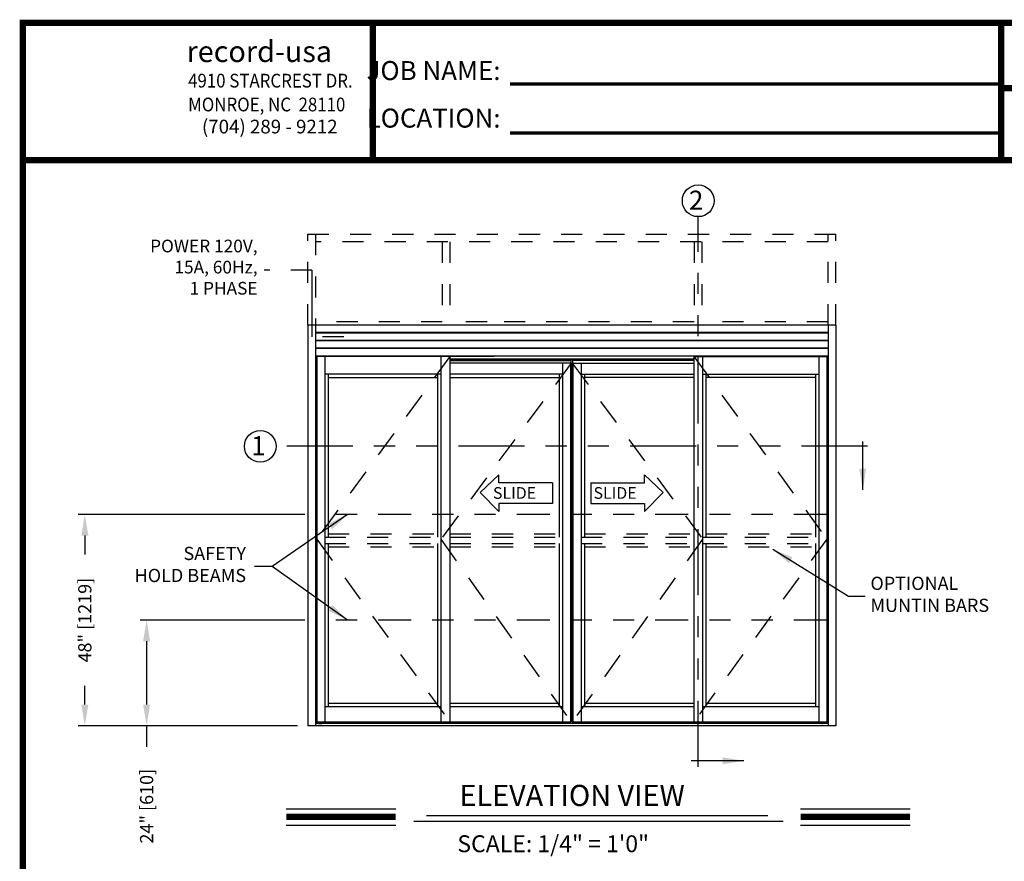
# Model space of a CAD drawing. Extents: x 0 to 7.6, y 0.1 to 10.5.
# Drawn here: x 0 to 4.7, y 6.5 to 10.5 of the extents above; entities that cross this region are included whole.
import ezdxf

# ---------------------------------------------------------------- set-up
doc = ezdxf.new("R2010")
doc.units = 0
doc.header["$MEASUREMENT"] = 0
doc.linetypes.add('HIDDEN', pattern=[0.375, 0.25, -0.125])
doc.linetypes.add('PHANTOM', pattern=[2.5, 1.25, -0.25, 0.25, -0.25, 0.25, -0.25])
doc.layers.get('0').update_dxf_attribs({"linetype": 'CONTINUOUS'})
doc.layers.add('Template', color=7, linetype='CONTINUOUS')
doc.styles.add('ROMANS', font='Romans.shx', dxfattribs={"height": 0.0625})
doc.styles.add('ROMANT', font='romant.shx', dxfattribs={"height": 0.15})
doc.styles.get("Standard").update_dxf_attribs({"font": 'romans.shx', "height": 0.06})
doc.styles.add('SWISS', font='swisseb.ttf', dxfattribs={"height": 0.1})
doc.styles.add('SWISSBI', font='swissbi.ttf', dxfattribs={"height": 0.1})
doc.styles.add('SWISSK', font='swissk.ttf', dxfattribs={"oblique": 15, "height": 0.06})
doc.dimstyles.get("Standard").update_dxf_attribs({"dimtxt": 0.03125, "dimasz": 0.1, "dimexe": 0.03125, "dimexo": 0.05, "dimgap": 0.05, "dimtad": 0, "dimdec": 6, "dimlfac": 4, "dimzin": 4, "dimdsep": 46, "dimlunit": 5, "dimtxsty": 'ROMANS', "dimcen": 0.09, "dimadec": 0, "dimazin": 0, "dimtfac": 1, "dimtdec": 4, "dimtofl": 0, "dimtmove": 0, "dimatfit": 3, "dimfxl": 0, "dimfrac": 2, "dimtolj": 1, "dimtzin": 4, "dimarcsym": 0})

# ---------------------------------------------------------------- blocks, each defined once
blk = doc.blocks.new('*D28')
at = {"color": 0, "lineweight": -2}
for p, q in [((1.3861, 8.1232), (0.3123, 8.1232)), ((0.3435, 8.0232), (0.3435, 7.9336)), ((0.3435, 7.2232), (0.3435, 7.3127)), ((1.35, 7.1232), (0.3123, 7.1232))]:
    blk.add_line(p, q, dxfattribs=at)
at = {"color": 0}
for points in [[(0.3269, 8.0232), (0.3602, 8.0232), (0.3435, 8.1232)], [(0.3269, 7.2232), (0.3602, 7.2232), (0.3435, 7.1232)]]:
    blk.add_solid(points, dxfattribs=at)
at = {"color": 0, "insert": (0.3435, 7.6232), "char_height": 0.0625, "attachment_point": 5, "rotation": 90, "style": 'ROMANS'}
blk.add_mtext('\\A1;48" [1219]', dxfattribs=at)
blk = doc.blocks.new('*D29')
at = {"color": 0, "lineweight": -2}
for p, q in [((1.3861, 7.6232), (0.6049, 7.6232)), ((0.6361, 7.5232), (0.6361, 7.2232)), ((1.3496, 7.1232), (0.6049, 7.1232)), ((0.6361, 7.1232), (0.6361, 7.0232))]:
    blk.add_line(p, q, dxfattribs=at)
at = {"color": 0}
for points in [[(0.6194, 7.5232), (0.6528, 7.5232), (0.6361, 7.6232)], [(0.6194, 7.2232), (0.6528, 7.2232), (0.6361, 7.1232)]]:
    blk.add_solid(points, dxfattribs=at)
at = {"color": 0, "insert": (0.6361, 6.7425), "char_height": 0.0625, "attachment_point": 5, "rotation": 90, "style": 'ROMANS'}
blk.add_mtext('\\A1;24" [610]', dxfattribs=at)

msp = doc.modelspace()

# ---------------------------------------------------------------- linework, layer by layer
at = {"color": 7, "linetype": 'PHANTOM', "ltscale": 0.25}
for p, q in [((3.24825643, 6.92950328), (3.24825643, 9.53279592)), ((4.0504623, 8.44589594), (1.24899558, 8.44589594))]:
    msp.add_line(p, q, dxfattribs=at)
at = {"linetype": 'HIDDEN', "ltscale": 0.4}
for p, q in [((1.39962272, 9.01902175), (1.39962272, 9.45037572)), ((1.39962272, 9.45037539), (3.89961872, 9.45037539)), ((1.43608104, 9.45037572), (1.43608104, 9.01902175)), ((3.8631604, 9.01902175), (3.8631604, 9.45037572)), ((3.89961872, 9.01902175), (3.89961872, 9.45037572)), ((3.8631604, 9.41391707), (1.43608104, 9.41391707)), ((2.03606249, 9.41391707), (2.03606249, 9.01902099)), ((2.07252081, 9.41391707), (2.07252081, 9.01902099)), ((3.22898752, 9.41391707), (3.22898752, 9.01902099)), ((3.26544583, 9.41391707), (3.26544583, 9.01902099)), ((2.03606249, 9.03464641), (1.43608104, 9.03464641)), ((2.24828528, 9.03464641), (2.07252081, 9.03464641)), ((3.22898752, 9.03464641), (2.2847436, 9.03464641)), ((3.8631604, 9.03464641), (3.26544583, 9.03464641)), ((1.49597673, 8.03204146), (2.014205, 8.03204146)), ((2.07149657, 8.03204146), (2.58972498, 8.03204146)), ((2.70951646, 8.03204146), (3.22774487, 8.03204146)), ((3.28503644, 8.03204146), (3.80326471, 8.03204146)), ((1.48035176, 8.01641648), (2.02982997, 8.01641648)), ((1.48035176, 7.98516653), (2.02982997, 7.98516653)), ((2.07149657, 8.01641648), (2.60534996, 8.01641648)), ((2.07149657, 7.98516653), (2.60534996, 7.98516653)), ((2.69389148, 8.01641648), (3.22774487, 8.01641648)), ((2.69389148, 7.98516653), (3.22774487, 7.98516653)), ((3.26941147, 8.01641648), (3.81888968, 8.01641648)), ((3.26941147, 7.98516653), (3.81888968, 7.98516653)), ((1.49597673, 7.96954156), (2.014205, 7.96954156)), ((2.07149657, 7.96954156), (2.58972498, 7.96954156)), ((2.70951646, 7.96954156), (3.22774487, 7.96954156)), ((3.28503644, 7.96954156), (3.80326471, 7.96954156))]:
    msp.add_line(p, q, dxfattribs=at)
at = {"linetype": 'HIDDEN', "ltscale": 0.25}
for p, q in [((1.41931861, 9.27952195), (1.19297203, 9.27952195)), ((1.62553859, 8.9461191), (1.43608099, 8.9461191))]:
    msp.add_line(p, q, dxfattribs=at)
for p, q in [((1.41931861, 9.27952195), (1.41931861, 8.96459391)), ((1.39962272, 9.01902175), (1.39962272, 7.12318875)), ((3.89961872, 9.01902175), (1.39962272, 9.01902175)), ((1.43608099, 9.01902175), (1.43608099, 7.12318875)), ((3.86316044, 9.01902175), (3.86316044, 7.12318875)), ((3.89961872, 9.01902175), (3.89961872, 7.12318875)), ((3.86316044, 8.87318595), (1.43608099, 8.87318595)), ((1.43868516, 8.87058178), (1.43868516, 7.14141788)), ((2.07149657, 8.87058178), (1.43868516, 8.87058178)), ((1.44164501, 8.87058178), (1.44164501, 7.14141788)), ((1.48035176, 8.87058178), (1.48035176, 7.14141788)), ((2.02982997, 8.87058178), (2.02982997, 7.14141788)), ((2.07149657, 8.87058178), (2.07149657, 7.14141788)), ((3.22774487, 8.87058178), (3.86055628, 8.87058178)), ((3.22774487, 8.87058178), (3.22774487, 7.14141788)), ((3.26941147, 8.87058178), (3.26941147, 7.14141788)), ((3.81888968, 8.87058178), (3.81888968, 7.14141788)), ((3.85759643, 8.87058178), (3.85759643, 7.14141788)), ((3.86055628, 8.87058178), (3.86055628, 7.14141788)), ((1.43868516, 8.85756097), (1.43608099, 8.85756097)), ((1.43868516, 8.85726753), (1.43608099, 8.85726753)), ((1.43608099, 8.85726753), (1.43868516, 8.85726753)), ((3.22774487, 8.85756097), (2.07149657, 8.85756097)), ((2.07149657, 8.85365473), (2.64441239, 8.85365473)), ((2.07149657, 8.85170161), (2.64571448, 8.85170161)), ((2.64701656, 8.83933183), (2.07149657, 8.83933183)), ((2.60534996, 8.83933183), (2.60534996, 7.14141788)), ((2.64405671, 8.83933183), (2.64405671, 7.14141788)), ((2.64441239, 8.85756097), (2.64441239, 8.85170161)), ((2.64441239, 8.85726753), (2.65482904, 8.85726753)), ((2.64571448, 8.85170161), (2.64571448, 8.83933183)), ((2.64701656, 8.83933183), (2.64701656, 7.14141788)), ((2.65222488, 8.83933183), (2.65222488, 7.14141788)), ((2.65222488, 8.83933183), (3.22774487, 8.83933183)), ((3.22774487, 8.85170161), (2.65352696, 8.85170161)), ((2.65352696, 8.85170161), (2.65352696, 8.83933183)), ((2.65482904, 8.85756097), (2.65482904, 8.85170161)), ((3.22774487, 8.85365473), (2.65482904, 8.85365473)), ((2.65518473, 8.83933183), (2.65518473, 7.14141788)), ((2.69389148, 8.83933183), (2.69389148, 7.14141788)), ((3.86316044, 8.85756097), (3.86055628, 8.85756097)), ((3.86055628, 8.85726753), (3.86316044, 8.85726753)), ((2.02982997, 8.78724858), (1.48035176, 8.78724858)), ((1.49597673, 8.78724858), (1.49597673, 8.01641648)), ((1.49597673, 8.77162335), (2.014205, 8.77162335)), ((2.014205, 8.78724858), (2.014205, 8.01641648)), ((2.60534996, 8.78724858), (2.07149657, 8.78724858)), ((2.07149657, 8.77162335), (2.58972498, 8.77162335)), ((2.58972498, 8.78724858), (2.58972498, 8.01641648)), ((2.69389148, 8.78724858), (3.22774487, 8.78724858)), ((2.70951646, 8.78724858), (2.70951646, 8.01641648)), ((3.22774487, 8.77162335), (2.70951646, 8.77162335)), ((3.26941147, 8.78724858), (3.81888968, 8.78724858)), ((3.28503644, 8.78724858), (3.28503644, 8.01641648)), ((3.80326471, 8.77162335), (3.28503644, 8.77162335)), ((3.80326471, 8.78724858), (3.80326471, 8.01641648)), ((1.49597673, 7.98516653), (1.49597673, 7.21433443)), ((2.014205, 7.98516653), (2.014205, 7.21433443)), ((2.58972498, 7.98516653), (2.58972498, 7.21433443)), ((2.70951646, 7.98516653), (2.70951646, 7.21433443)), ((3.28503644, 7.98516653), (3.28503644, 7.21433443)), ((3.80326471, 7.98516653), (3.80326471, 7.21433443)), ((1.49597673, 7.22995941), (2.014205, 7.22995941)), ((2.07149657, 7.22995941), (2.58972498, 7.22995941)), ((2.70951646, 7.22995941), (3.22774487, 7.22995941)), ((3.28503644, 7.22995941), (3.80326471, 7.22995941)), ((1.48035176, 7.21433443), (2.02982997, 7.21433443)), ((2.07149657, 7.21433443), (2.60534996, 7.21433443)), ((2.69389148, 7.21433443), (3.22774487, 7.21433443)), ((3.26941147, 7.21433443), (3.81888968, 7.21433443)), ((1.43868516, 7.14141788), (2.64701656, 7.14141788)), ((1.44916925, 7.13688675), (1.44979425, 7.13751175)), ((1.44916925, 7.1342305), (1.44916925, 7.13688675)), ((1.44979425, 7.13751175), (1.46658642, 7.13751175)), ((1.45167993, 7.14141788), (1.45167993, 7.13881383)), ((1.45367979, 7.1342305), (1.45367979, 7.13688675)), ((1.46270088, 7.1342305), (1.46270088, 7.13688675)), ((1.46470074, 7.13881383), (1.46470074, 7.14141788)), ((1.46721142, 7.13688675), (1.46658642, 7.13751175)), ((1.46721142, 7.1342305), (1.46721142, 7.13688675)), ((2.65222488, 7.14141788), (3.86055628, 7.14141788)), ((3.83203002, 7.13688675), (3.83265502, 7.13751175)), ((3.83203002, 7.1342305), (3.83203002, 7.13688675)), ((3.84944719, 7.13751175), (3.83265502, 7.13751175)), ((3.8345407, 7.13881383), (3.8345407, 7.14141788)), ((3.83654056, 7.1342305), (3.83654056, 7.13688675)), ((3.84556165, 7.1342305), (3.84556165, 7.13688675)), ((3.84756151, 7.14141788), (3.84756151, 7.13881383)), ((3.85007219, 7.13688675), (3.84944719, 7.13751175)), ((3.85007219, 7.1342305), (3.85007219, 7.13688675)), ((3.89961872, 7.12318875), (1.39962272, 7.12318875)), ((3.86316044, 7.1336054), (1.43608099, 7.1336054)), ((1.44979435, 7.1336054), (1.44916925, 7.1342305)), ((1.44979435, 7.1336054), (1.46658631, 7.1336054)), ((1.46721142, 7.1342305), (1.46658631, 7.1336054)), ((3.83203002, 7.1342305), (3.83265512, 7.1336054)), ((3.84944709, 7.1336054), (3.83265512, 7.1336054)), ((3.84944709, 7.1336054), (3.85007219, 7.1342305))]:
    msp.add_line(p, q)
at = {"color": 7, "linetype": 'Continuous'}
for p, q in [((1.39995605, 9.01902175), (1.39962272, 9.01902175)), ((1.43574772, 9.01902175), (1.39995605, 9.01902175)), ((1.43608105, 9.01902175), (1.43574772, 9.01902175)), ((3.11316438, 9.01902175), (1.43608105, 9.01902175)), ((1.43608105, 9.01902175), (1.43608105, 9.01868841)), ((1.43608105, 9.01868841), (1.43608105, 8.98396966)), ((3.14928938, 9.01902175), (3.11349771, 9.01902175)), ((3.14962271, 9.01902175), (3.14928938, 9.01902175)), ((3.86316039, 9.01868841), (3.86316039, 9.01902175)), ((3.86349372, 9.01902175), (3.86316039, 9.01902175)), ((3.86316039, 9.01868841), (3.86316039, 8.98396966)), ((1.43608105, 8.98396966), (1.43608105, 8.9838655)), ((3.86316044, 8.9838655), (1.43608105, 8.9838655)), ((1.43608105, 8.9838655), (1.43608105, 8.98376133)), ((1.43608105, 8.98376133), (1.43608105, 8.9813655)), ((1.43608105, 8.9813655), (1.43608105, 8.98126133)), ((3.86316044, 8.98126133), (1.43608105, 8.98126133)), ((1.43608105, 8.98126133), (1.43608105, 8.98115716)), ((1.43608105, 8.98115716), (1.43608105, 8.94751133)), ((3.86316039, 8.9838655), (3.86316039, 8.98396966)), ((3.86316039, 8.98376133), (3.86316039, 8.9838655)), ((3.86316039, 8.9813655), (3.86316039, 8.98376133)), ((3.86316039, 8.98126133), (3.86316039, 8.9813655)), ((3.86316039, 8.98115716), (3.86316039, 8.98126133)), ((3.86316039, 8.98115716), (3.86316039, 8.94751133)), ((1.43608105, 8.94751133), (1.43608105, 8.94740716)), ((3.86316044, 8.94740716), (1.43608105, 8.94740716)), ((1.43608105, 8.94740716), (1.43608105, 8.947303)), ((1.43608105, 8.947303), (1.43608105, 8.94490716)), ((1.43608105, 8.94490716), (1.43608105, 8.944803)), ((3.86316044, 8.944803), (1.43608105, 8.944803)), ((1.43608105, 8.944803), (1.43608105, 8.94469883)), ((1.43608105, 8.94469883), (1.43608105, 8.911053)), ((1.43608105, 8.911053), (1.43608105, 8.91094883)), ((3.86316044, 8.91094883), (1.43608105, 8.91094883)), ((1.43608105, 8.91094883), (1.43608105, 8.91084466)), ((1.43608105, 8.91084466), (1.43608105, 8.90844883)), ((1.43608105, 8.90844883), (1.43608105, 8.90834466)), ((3.86316044, 8.90834466), (1.43608105, 8.90834466)), ((1.43608105, 8.90834466), (1.43608105, 8.9082405)), ((1.43608105, 8.9082405), (1.43608105, 8.87352175)), ((3.86316039, 8.94740716), (3.86316039, 8.94751133)), ((3.86316039, 8.947303), (3.86316039, 8.94740716)), ((3.86316039, 8.94490716), (3.86316039, 8.947303)), ((3.86316039, 8.944803), (3.86316039, 8.94490716)), ((3.86316039, 8.94469883), (3.86316039, 8.944803)), ((3.86316039, 8.94469883), (3.86316039, 8.911053)), ((3.86316039, 8.91094883), (3.86316039, 8.911053)), ((3.86316039, 8.91084466), (3.86316039, 8.91094883)), ((3.86316039, 8.90844883), (3.86316039, 8.91084466)), ((3.86316039, 8.90834466), (3.86316039, 8.90844883)), ((3.86316039, 8.9082405), (3.86316039, 8.90834466)), ((3.86316039, 8.9082405), (3.86316039, 8.87352175)), ((1.43608105, 8.87352175), (1.43608105, 8.87318841)), ((3.11316438, 8.87318841), (1.43608105, 8.87318841)), ((1.43608105, 8.87318841), (2.28243522, 8.87317558)), ((2.3037979, 8.31107656), (2.21606458, 8.22691698)), ((2.3037979, 8.27368975), (2.3037979, 8.31107656)), ((2.99446184, 8.31107656), (3.08219516, 8.22691698)), ((2.99446184, 8.27368975), (2.99446184, 8.31107656)), ((2.55910422, 8.27368975), (2.3037979, 8.27368975)), ((2.55910422, 8.27368975), (2.55910422, 8.17547085)), ((2.73915553, 8.27368975), (2.99446184, 8.27368975)), ((2.73915553, 8.27368975), (2.73915553, 8.17547085)), ((2.21606458, 8.22691698), (2.3037979, 8.13808405)), ((3.08219516, 8.22691698), (2.99446184, 8.13808405)), ((2.55910422, 8.17547085), (2.3037979, 8.17547085)), ((2.3037979, 8.17547085), (2.3037979, 8.13808405)), ((2.73915553, 8.17547085), (2.99446184, 8.17547085)), ((2.99446184, 8.17547085), (2.99446184, 8.13808405))]:
    msp.add_line(p, q, dxfattribs=at)
at = {"color": 7, "linetype": 'HIDDEN', "ltscale": 0.25}
msp.add_line((1.56977328, 8.96459391), (1.41931861, 8.96459391), dxfattribs=at)
at = {"linetype": 'HIDDEN', "ltscale": 0.5}
for p, q in [((2.07149657, 8.87058178), (1.44164501, 8.00599983)), ((3.22774487, 8.87058178), (3.85759643, 8.00599983)), ((2.64701656, 8.83933183), (2.02982997, 8.00599983)), ((2.65222488, 8.83933183), (3.26941147, 8.00599983)), ((1.44164501, 8.00599983), (2.07149657, 7.14141788)), ((2.02982997, 8.00599983), (2.64701656, 7.14141788)), ((3.26941147, 8.00599983), (2.65222488, 7.14141788)), ((3.85759643, 8.00599983), (3.22774487, 7.14141788))]:
    msp.add_line(p, q, dxfattribs=at)
at = {"color": 7, "linetype": 'PHANTOM', "ltscale": 0.125}
for p, q in [((3.85759643, 8.12316054), (1.44164501, 8.12316054)), ((3.85759643, 7.62316054), (1.44164501, 7.62316054))]:
    msp.add_line(p, q, dxfattribs=at)
at = {"color": 7}
for p, q in [((1.29768886, 6.73081745), (1.81624668, 6.73081745)), ((3.73332693, 6.73081745), (4.25188474, 6.73081745)), ((1.90123908, 6.67152339), (3.65083778, 6.67152339)), ((1.9613398, 6.69907844), (3.57738135, 6.69907844)), ((1.29768886, 6.65241745), (1.81624668, 6.65241745)), ((3.73332693, 6.65241745), (4.25188474, 6.65241745))]:
    msp.add_line(p, q, dxfattribs=at)
at = {"const_width": 0.03}
msp.add_lwpolyline([(0.05, 10.45), (0.05, 0.2), (7.55, 0.2), (7.55, 10.45)], close=True, dxfattribs=at)
for points in [[(4.68275878, 9.800375), (4.68275878, 10.45)], [(4.68275878, 10.14025524), (7.5333, 10.14025524)], [(7.56, 9.800375), (0.06, 9.800375)], [(1.29768886, 6.69161745), (1.81624668, 6.69161745)], [(3.73332693, 6.69161745), (4.25188474, 6.69161745)]]:
    msp.add_lwpolyline(points, dxfattribs=at)
msp.add_circle((3.24825643, 9.60779592), 0.075)
at = {"color": 7}
msp.add_circle((1.17399558, 8.44589594), 0.075, dxfattribs=at)
for centre, start, end in [((1.45037785, 7.13881383), 270, 0), ((1.46600282, 7.13881383), 180, 270), ((3.83323862, 7.13881383), 270, 0), ((3.84886359, 7.13881383), 180, 270)]:
    msp.add_arc(centre, 0.00130208, start, end)
at = {"extrusion": (0, 0, -1)}
for centre, major_axis, ratio, start_param, end_param in [((1.44916925, 7.13688675), (-0.00451075, 0.0000062), 0.1400953538, 1.7096087128, 3.1317853184), ((1.45819033, 7.13688675), (-0.00451054, 0), 0.1385640646, 0, 3.1415926536), ((3.83203002, 7.13688675), (-0.00451075, 0.0000062), 0.1400953538, 1.7096087128, 3.1317853184), ((1.46721142, 7.1342305), (-0.00451076, 0.00000631), 0.1401222629, -1.4319643081, -0.0099795748), ((3.8410511, 7.1342305), (0.00451054, 0), 0.1385640646, 0, 3.1415926536), ((3.85007219, 7.1342305), (-0.00451076, 0.00000631), 0.1401222629, -1.4319643081, -0.0099795748)]:
    msp.add_ellipse(centre, major_axis=major_axis, ratio=ratio, start_param=start_param, end_param=end_param, dxfattribs=at)
for centre, major_axis, ratio, start_param, end_param in [((1.46721142, 7.13688675), (0.00451075, 0.0000062), 0.1400953538, 1.7096087128, 3.1317853184), ((3.8410511, 7.13688675), (0.00451054, 0), 0.1385640646, 0, 3.1415926536), ((3.85007219, 7.13688675), (0.00451075, 0.0000062), 0.1400953538, 1.7096087128, 3.1317853184), ((1.44916925, 7.1342305), (0.00451076, 0.00000631), 0.1401222629, -1.4319643081, -0.0099795748), ((1.45819033, 7.1342305), (-0.00451054, 0), 0.1385640646, 0, 3.1415926536), ((3.83203002, 7.1342305), (0.00451076, 0.00000631), 0.1401222629, -1.4319643081, -0.0099795748)]:
    msp.add_ellipse(centre, major_axis=major_axis, ratio=ratio, start_param=start_param, end_param=end_param)
at = {"layer": 'Template'}
for points, const_width in [([(1.70671146, 9.800375), (1.70671146, 10.45)], 0.03), ([(2.35642787, 10.16039785), (4.668719, 10.16039785)], 0.015), ([(2.35642787, 9.92844286), (4.668719, 9.92844286)], 0.015)]:
    msp.add_lwpolyline(points, dxfattribs=dict(at, const_width=const_width))

# ---------------------------------------------------------------- texts
at = {"style": 'ROMANT'}
msp.add_text('2', height=0.09, dxfattribs=at).set_placement((3.20478301, 9.56584423))
at = {"color": 7, "style": 'ROMANT'}
for s, height, p in [('1', 0.09, (1.13152196, 8.40394425)), ('ELEVATION VIEW', 0.1, (2.11808405, 6.74357365)), ('SCALE: 1/4" = 1\'0"', 0.08, (2.10760012, 6.52489684))]:
    msp.add_text(s, height=height, dxfattribs=at).set_placement(p)
at = {"color": 7, "linetype": 'Continuous', "style": 'SWISS'}
for p in [(2.27647411, 8.19745282), (2.75272181, 8.19745282)]:
    msp.add_text('SLIDE', height=0.055210822, dxfattribs=at).set_placement(p)
at = {"insert": (1.16164721, 9.28616037), "char_height": 0.06, "width": 0.650421257, "attachment_point": 6, "style": 'ROMANS'}
msp.add_mtext('POWER 120V,\\P15A, 60Hz,\\P1 PHASE', dxfattribs=at)
at = {"char_height": 0.0625, "style": 'ROMANS'}
for s, insert, attachment_point in [('SAFETY\\PHOLD BEAMS', (1.10701259, 7.87859465), 6), ('OPTIONAL\\PMUNTIN BARS', (4.06407275, 7.73725393), 4), ('\\A1;', (1.34644973, 7.64312988), 6)]:
    msp.add_mtext(s, dxfattribs=dict(at, insert=insert, attachment_point=attachment_point))
at = {"layer": 'Template', "linetype": 'Continuous', "style": 'SWISSK', "oblique": 10}
msp.add_text('record-usa', height=0.1, dxfattribs=at).set_placement((0.82534221, 10.26456538))
at = {"layer": 'Template', "linetype": 'Continuous', "style": 'SWISSBI', "width": 0.9}
for s, p in [('4910 STARCREST DR.', (0.83268086, 10.14406194)), ('MONROE, NC  28110', (0.83268086, 10.03119304))]:
    msp.add_text(s, height=0.065, dxfattribs=at).set_placement(p)
at = {"layer": 'Template', "linetype": 'Continuous', "style": 'SWISSBI'}
msp.add_text('(704) 289 - 9212', height=0.065, dxfattribs=at).set_placement((0.89809694, 9.92667049))
at = {"layer": 'Template', "insert": (2.3121809, 10.11180413), "char_height": 0.09, "attachment_point": 6, "line_spacing_factor": 1.5}
msp.add_mtext('{\\fArial Narrow|b1|i0|c0|p34;JOB NAME:\\PLOCATION:}', dxfattribs=at)

# ---------------------------------------------------------------- dimensions: what is measured, and where the dimension line sits
for base, p1, p2, picture, middle in [((0.34353209, 8.12316054), (1.39995687, 7.12316054), (1.43608187, 8.12316054), '*D28', (0.34353209, 7.62316054)), ((0.63611504, 7.12316054), (1.43608187, 7.62316054), (1.39962354, 7.12316054), '*D29', (0.63611504, 6.74250578))]:
    dim = msp.add_linear_dim(base=base, p1=p1, p2=p2, angle=90, dimstyle='Standard', override={"dimscale": 1, "dimlfac": 48, "dimpost": '"'})
    dim.commit()
    dim.dimension.update_dxf_attribs({"geometry": picture, "text_midpoint": middle})

# ---------------------------------------------------------------- leaders
at = {"color": 7, "linetype": 'Continuous'}
msp.add_leader([(4.02767658, 8.23991212), (4.02767658, 8.46935383)], dimstyle='Standard', override={"dimlfac": 24}, dxfattribs=at)
for points, override in [([(1.58795238, 8.12316054), (1.23073376, 7.87748309), (1.14730469, 7.87748309)], {"dimscale": 1}), ([(3.60132291, 7.95901827), (3.95950787, 7.73725393), (4.03894404, 7.73725393)], {"dimdec": 4, "dimlunit": 4, "dimpost": ''}), ([(1.58795238, 7.62316054), (1.23073376, 7.87748309), (1.14730469, 7.87748309)], {"dimscale": 1})]:
    msp.add_leader(points, dimstyle='Standard', override=override)
msp.add_leader([(3.46419102, 6.95739834), (3.2154916, 6.95739834)], dimstyle='Standard', dxfattribs=at)

doc.saveas('drawing.dxf')
